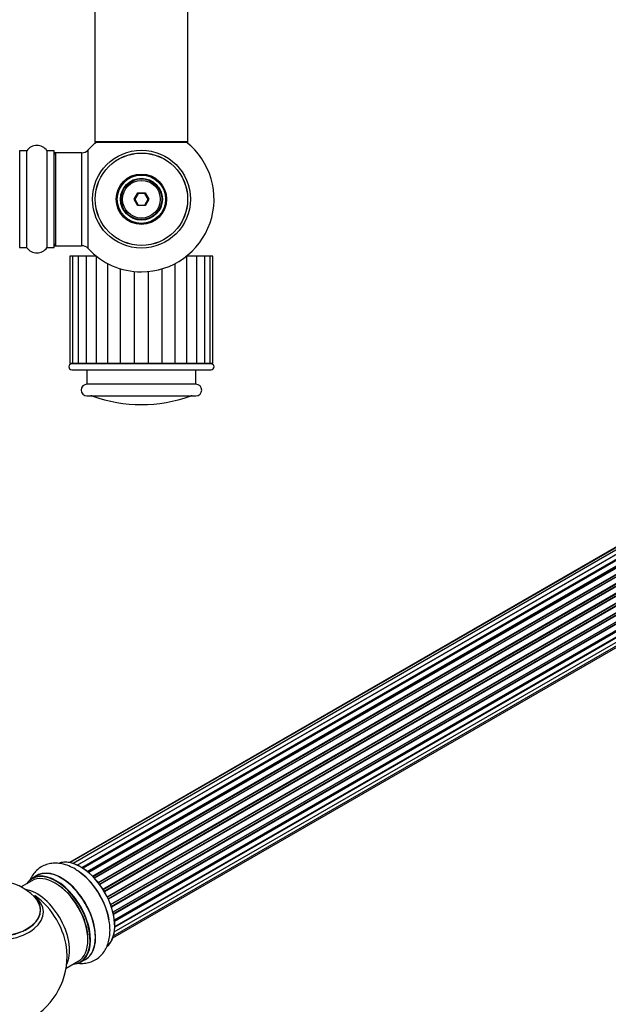
# Model space of a CAD drawing. Units: millimetres. Extents: x 0 to 1458, y 0 to 2066.
# Drawn here: x 1016 to 1218, y 523 to 862 of the extents above; entities that cross this region are included whole.
import ezdxf
from ezdxf import colors
from ezdxf.entities.mleader import LeaderData, LeaderLine
from ezdxf.math import Vec2, Vec3

# ---------------------------------------------------------------- set-up
doc = ezdxf.new("R2010")
doc.units = ezdxf.units.MM
for name, color, linetype in [('DV5_Défaut', 7, 'Continuous'), ('DV6_Défaut', 7, 'Continuous'), ('Défaut', 7, 'Continuous')]:
    doc.layers.add(name, color=color, linetype=linetype)

# ---------------------------------------------------------------- blocks, each defined once
blk = doc.blocks.new('_DOT')
at = {"color": 0}
blk.add_line((0, 0), (-1, 0), dxfattribs=at)
at = {"color": 0, "const_width": 0.333}
blk.add_lwpolyline([(-0.1665, 0, 1), (0.1665, 0, 1)], format="xyb", close=True, dxfattribs=at)
blk = doc.blocks.new('SE4')
at = {"layer": 'DV5_Défaut', "color": 7, "linetype": 'Continuous'}
for p, q in [((1041.67, 909.08), (1041.67, 820.18)), ((1073.67, 820.18), (1073.67, 909.08)), ((1015.77, 783.78), (1015.77, 817.08)), ((1018.12, 817.08), (1015.77, 817.08)), ((1018.12, 817.08), (1018.12, 783.78)), ((1018.2, 783.74), (1018.2, 817.12)), ((1025.14, 817.12), (1025.14, 783.74)), ((1025.22, 783.78), (1025.22, 817.08)), ((1027.57, 817.08), (1025.22, 817.08)), ((1027.57, 817.08), (1027.57, 783.78)), ((1039.31, 783.47), (1039.31, 817.4)), ((1073.67, 820.18), (1041.67, 820.18)), ((1041.67, 820.18), (1041.67, 820.03)), ((1042.15, 820.03), (1041.67, 820.03)), ((1041.77, 820.08), (1073.57, 820.08)), ((1041.77, 819.93), (1042.03, 819.93)), ((1073.67, 820.03), (1073.19, 820.03)), ((1073.32, 819.93), (1073.57, 819.93)), ((1073.67, 820.03), (1073.67, 820.18)), ((1027.67, 783.88), (1027.67, 816.98)), ((1027.87, 816.33), (1027.87, 816.43)), ((1028.17, 816.43), (1027.87, 816.43)), ((1028.17, 784.43), (1028.17, 816.43)), ((1037.1, 816.43), (1028.17, 816.43)), ((1037.1, 816.43), (1037.1, 784.43)), ((1055.13, 800.43), (1056.4, 802.63)), ((1056.4, 798.23), (1055.13, 800.43)), ((1055.13, 800.43), (1055.36, 800.43)), ((1056.52, 802.43), (1055.36, 800.43)), ((1055.36, 800.43), (1056.52, 798.43)), ((1056.4, 802.63), (1058.94, 802.63)), ((1056.4, 802.63), (1056.52, 802.43)), ((1058.83, 802.43), (1056.52, 802.43)), ((1058.94, 802.63), (1058.83, 802.43)), ((1059.98, 800.43), (1058.83, 802.43)), ((1058.83, 798.43), (1059.98, 800.43)), ((1058.94, 802.63), (1060.21, 800.43)), ((1060.21, 800.43), (1058.94, 798.23)), ((1059.98, 800.43), (1060.21, 800.43)), ((1056.52, 798.43), (1056.4, 798.23)), ((1058.94, 798.23), (1056.4, 798.23)), ((1056.52, 798.43), (1058.83, 798.43)), ((1058.83, 798.43), (1058.94, 798.23)), ((1015.77, 783.78), (1018.12, 783.78)), ((1025.22, 783.78), (1027.57, 783.78)), ((1027.87, 784.43), (1027.87, 784.53)), ((1027.87, 784.43), (1028.17, 784.43)), ((1028.17, 784.43), (1037.1, 784.43)), ((1034, 780.83), (1033.04, 780.83)), ((1033.04, 780.83), (1033.04, 743.83)), ((1035.88, 780.83), (1034, 780.83)), ((1034, 780.83), (1034, 743.83)), ((1038.6, 780.83), (1035.88, 780.83)), ((1035.88, 780.83), (1035.88, 743.83)), ((1042.04, 780.83), (1038.6, 780.83)), ((1038.6, 780.83), (1038.6, 743.83)), ((1042.15, 780.83), (1042.04, 780.83)), ((1042.04, 780.83), (1042.04, 743.83)), ((1073.3, 780.83), (1073.19, 780.83)), ((1076.74, 780.83), (1073.3, 780.83)), ((1073.3, 743.83), (1073.3, 780.83)), ((1079.46, 780.83), (1076.74, 780.83)), ((1076.74, 743.83), (1076.74, 780.83)), ((1081.34, 780.83), (1079.46, 780.83)), ((1079.46, 743.83), (1079.46, 780.83)), ((1082.3, 780.83), (1081.34, 780.83)), ((1081.34, 743.83), (1081.34, 780.83)), ((1082.3, 743.83), (1082.3, 780.83)), ((1046.05, 778.3), (1046.05, 743.83)), ((1050.49, 743.83), (1050.49, 776.49)), ((1064.86, 743.83), (1064.86, 776.49)), ((1069.3, 743.83), (1069.3, 778.3)), ((1055.24, 743.83), (1055.24, 775.55)), ((1060.1, 743.83), (1060.1, 775.55)), ((1034, 743.83), (1033.04, 743.83)), ((1081.67, 743.73), (1033.67, 743.73)), ((1035.88, 743.83), (1034, 743.83)), ((1038.6, 743.83), (1035.88, 743.83)), ((1042.04, 743.83), (1038.6, 743.83)), ((1046.05, 743.83), (1042.04, 743.83)), ((1050.49, 743.83), (1046.05, 743.83)), ((1055.24, 743.83), (1050.49, 743.83)), ((1060.1, 743.83), (1055.24, 743.83)), ((1055.67, 743.83), (1055.67, 743.73)), ((1056.1, 743.83), (1056.1, 743.73)), ((1059.24, 743.83), (1059.24, 743.73)), ((1059.67, 743.73), (1059.67, 743.83)), ((1064.86, 743.83), (1060.1, 743.83)), ((1069.3, 743.83), (1064.86, 743.83)), ((1073.3, 743.83), (1069.3, 743.83)), ((1076.74, 743.83), (1073.3, 743.83)), ((1079.46, 743.83), (1076.74, 743.83)), ((1081.34, 743.83), (1079.46, 743.83)), ((1082.3, 743.83), (1081.34, 743.83)), ((1033.67, 741.73), (1081.67, 741.73)), ((1038.92, 741.73), (1038.92, 736.73)), ((1076.42, 736.73), (1076.42, 741.73)), ((1076.42, 736.73), (1038.92, 736.73)), ((1038.92, 732.73), (1076.42, 732.73)), ((1074.41, 732.62), (1040.93, 732.62))]:
    blk.add_line(p, q, dxfattribs=at)
for radius in [16.85, 15.91, 15.89, 8.68, 8.31, 7.2, 7.1, 7, 6.5]:
    blk.add_circle((1057.67, 800.43), radius, dxfattribs=at)
for centre, radius, start, end in [((1015.77, 816.98), 0.1, 90, 180), ((1018.12, 817.18), 0.1, 270, 325.0179), ((1021.67, 814.7), 4.24, 34.9821, 145.0179), ((1025.22, 817.18), 0.1, 214.9821, 270), ((1027.57, 816.98), 0.1, 0, 90), ((1037.1, 819.43), 3, 270, 317.2679), ((1057.67, 800.43), 25, 128.1867, 137.2679), ((1041.77, 820.18), 0.1, 180, 270), ((1041.77, 820.03), 0.1, 180, 270), ((1057.67, 800.43), 25, 270, 51.8133), ((1073.57, 820.18), 0.1, 270, 0), ((1073.57, 820.03), 0.1, 270, 0), ((1028.17, 815.93), 0.5, 90, 180), ((1027.87, 816.23), 0.2, 90, 180), ((1015.77, 783.88), 0.1, 180, 270), ((1018.12, 783.68), 0.1, 34.9821, 90), ((1021.67, 786.17), 4.24, 214.9821, 325.0179), ((1025.22, 783.68), 0.1, 90, 145.0179), ((1027.57, 783.88), 0.1, 270, 0), ((1028.17, 784.93), 0.5, 180, 270), ((1027.87, 784.63), 0.2, 180, 270), ((1037.1, 781.43), 3, 42.7321, 90), ((1057.67, 800.43), 25, 222.7321, 270), ((1033.67, 742.73), 1, 90, 270), ((1081.67, 742.73), 1, 270, 90), ((1038.92, 734.73), 2, 90, 270), ((1076.42, 734.73), 2, 270, 90), ((1040.26, 730.73), 2, 70.4428, 90), ((1057.67, 779.73), 50, 250.4428, 270), ((1057.67, 779.73), 50, 270, 289.5572), ((1075.08, 730.73), 2, 90, 109.5572)]:
    blk.add_arc(centre, radius, start, end, dxfattribs=at)
blk = doc.blocks.new('SE5')
at = {"layer": 'DV6_Défaut', "color": 7, "linetype": 'Continuous'}
for p, q in [((1358.3, 759.93), (1032.86, 572.03)), ((1359.83, 760.64), (1033.09, 571.99)), ((1361.63, 760.8), (1034.13, 571.72)), ((1035.6, 571.14), (1362.73, 760.01)), ((1363.6, 760.4), (1035.7, 571.09)), ((1365.65, 759.46), (1037.56, 570.04)), ((1037.17, 570.28), (1364.76, 759.42)), ((1364.91, 759.22), (1037.41, 570.14)), ((1038.99, 569), (1366.86, 758.29)), ((1366.98, 758.08), (1039.2, 568.83)), ((1367.71, 758.02), (1039.53, 568.55)), ((1040.88, 567.29), (1368.92, 756.68)), ((1369.02, 756.46), (1041.06, 567.11)), ((1041.43, 566.72), (1369.41, 756.08)), ((1369.68, 756.15), (1041.48, 566.67)), ((1042.73, 565.21), (1370.86, 754.66)), ((1370.92, 754.43), (1042.87, 565.03)), ((1043.22, 564.58), (1371.28, 753.98)), ((1371.47, 753.92), (1043.31, 564.45)), ((1044.42, 562.83), (1372.59, 752.3)), ((1372.62, 752.08), (1044.53, 562.66)), ((1044.83, 562.16), (1372.93, 751.59)), ((1373.11, 751.47), (1044.93, 562)), ((1045.88, 560.26), (1374.05, 749.72)), ((1374.04, 749.52), (1045.95, 560.1)), ((1046.2, 559.58), (1374.28, 749)), ((1374.45, 748.84), (1046.3, 559.38)), ((1047.04, 557.59), (1375.23, 747.07)), ((1375.11, 746.86), (1047.08, 557.47)), ((1047.27, 556.95), (1375.28, 746.33)), ((1375.44, 746.14), (1047.35, 556.72)), ((1047.87, 554.91), (1376.07, 744.4)), ((1375.79, 744.21), (1047.88, 554.89)), ((1048, 554.39), (1375.88, 743.7)), ((1376.01, 743.48), (1048.05, 554.14)), ((1048.35, 552.36), (1376.5, 741.81)), ((1048.39, 552.04), (1376.05, 741.21)), ((1376.16, 740.99), (1048.42, 551.77)), ((1048.49, 550.04), (1376.5, 739.42)), ((1048.34, 548.12), (1376.07, 737.33)), ((1375.87, 738.76), (1048.48, 549.74)), ((1048.49, 550.02), (1375.79, 738.99)), ((1047.84, 546.09), (1374.01, 734.4)), ((1048.05, 546.74), (1375.23, 735.63)), ((1021.7, 567.52), (1020.04, 566.56)), ((1019.94, 565.76), (1016.25, 563.63)), ((1031.72, 535.61), (1035.94, 538.04)), ((1036.69, 537.73), (1038.35, 538.68))]:
    blk.add_line(p, q, dxfattribs=at)
for centre, radius, start, end in [((1007.02, 546.02), 19.86, 45.8309, 119.7604), ((1007.08, 539.86), 25, 300, 4.1078)]:
    blk.add_arc(centre, radius, start, end, dxfattribs=at)
for centre, major_axis, start_param, end_param in [((1036.71, 556.96), (-8.33, 14.42), 3.239721, 6.194859), ((1036.78, 557), (8.27, -14.33), 0.131285, 3.009911), ((1030.03, 553.1), (-8.33, 14.42), 3.141593, 6.283185), ((1028.3, 552.1), (-8.28, 14.33), 0, 0.258528), ((1027.94, 551.9), (-8, 13.86), 3.141593, 6.283185), ((1028.3, 552.1), (-8.28, 14.33), 2.883065, 6.283185), ((1028.37, 552.15), (8.33, -14.42), 0, 3.141593), ((1030.09, 553.14), (8.35, -14.46), 0, 3.213107), ((1035.05, 556), (8.33, -14.42), 1.002632, 2.314307), ((1034.99, 555.97), (-8.35, 14.46), 4.190317, 5.396099), ((1028.3, 552.1), (7.75, -13.42), 0.769396, 2.356194), ((1007.08, 555.7), (15.89, 0), 2.625937, 6.283185), ((1007.08, 554.93), (-16.85, 0), 0, 3.780397), ((1007.08, 555.57), (-15.81, 0), 0.370744, 3.687057), ((1021.63, 548.25), (8, -13.86), 0.353773, 2.68999), ((1007.08, 555.7), (15.89, 0), 0, 0.515432), ((1020.07, 547.35), (-8.48, 14.69), 4.013291, 5.411487), ((1030.09, 553.14), (8.35, -14.46), 6.211671, 6.283185)]:
    blk.add_ellipse(centre, major_axis=major_axis, ratio=0.57735, start_param=start_param, end_param=end_param, dxfattribs=at)
for points, knots in [([(1036.08, 568.9), (1035.66, 569.21), (1034.63, 569.96), (1032.65, 570.92), (1030.43, 571.62), (1028.3, 571.87), (1026.34, 571.73), (1024.46, 571.22), (1022.72, 570.31), (1021.21, 569.02), (1020.02, 567.49), (1019.44, 566.34), (1019.2, 565.76)], [0, 0, 0, 0, 0.064079, 0.184102, 0.304369, 0.407551, 0.506533, 0.602741, 0.705372, 0.80548, 0.904924, 1, 1, 1, 1]), ([(1035.72, 537.38), (1035.82, 537.37), (1036.59, 537.28), (1037.99, 537.28), (1039.94, 537.65), (1041.76, 538.43), (1043.38, 539.6), (1044.69, 541.07), (1045.71, 542.8), (1046.42, 544.76), (1046.83, 546.96), (1046.9, 549.34), (1046.73, 551.38), (1046.47, 552.49), (1046.39, 552.83)], [0, 0, 0, 0, 0.014026, 0.105403, 0.193679, 0.288365, 0.379998, 0.470392, 0.561672, 0.655982, 0.754557, 0.857183, 0.96231, 1, 1, 1, 1])]:
    blk.add_open_spline(points, degree=3, knots=knots, dxfattribs=at)

msp = doc.modelspace()

# ---------------------------------------------------------------- block references
at = {"layer": 'Défaut'}
for name in ['SE4', 'SE5']:
    msp.add_blockref(name, (0, 0), dxfattribs=at)

# ---------------------------------------------------------------- leaders
at = {"layer": 'Défaut', "color": 7, "linetype": 'Continuous'}
ml = msp.add_multileader_mtext('Standard', dxfattribs=at)
ml.set_content('{\\pxsm0.9;\\fSolid Edge ISO|b1||i0||c0|p34;\\W1.;04/09/2019\\P}', color=256)
ml.set_leader_properties()
ml.set_arrow_properties(name='DOT')
ml.build(insert=Vec2(0, 0))
ml.multileader.update_dxf_attribs({"leader_type": 0, "dogleg_length": 0, "arrow_head_size": 12})
ctx = ml.context
ctx.base_point, ctx.char_height, ctx.arrow_head_size, ctx.landing_gap_size = Vec3(1116.65, 2059.36), 12, 12, 4.2
notes = []
notes.append((ctx, [(0, (0, 0, 0), (0, 0), (1, 0), 1, [])]))
ctx.mtext.insert = Vec3(1118.65, 2065.48)
for ctx, leaders in notes:
    for number, flags, end, landing, length, lines in leaders:
        leader = LeaderData()
        leader.index, (leader.has_last_leader_line, leader.has_dogleg_vector, leader.attachment_direction) = number, flags
        leader.last_leader_point, leader.dogleg_vector, leader.dogleg_length = Vec3(end), Vec3(landing), length
        for number, points, colour, breaks in lines:
            line = LeaderLine()
            line.index, line.vertices, line.color, line.breaks = number, Vec3.list(points), colors.encode_raw_color(colour), breaks
            leader.lines.append(line)
        ctx.leaders.append(leader)

doc.saveas('drawing.dxf')
